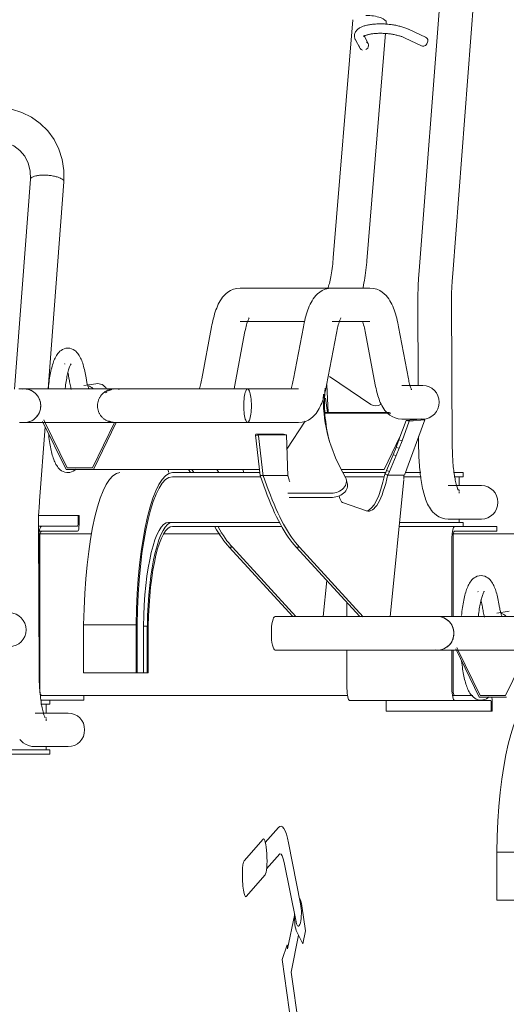
# Model space of a CAD drawing. Units: millimetres. Extents: x 16947 to 82549, y 17264 to 67347.
# Drawn here: x 57582 to 58041, y 25803 to 26733 of the extents above; entities that cross this region are included whole.
import ezdxf

# ---------------------------------------------------------------- set-up
doc = ezdxf.new("R2010")
doc.units = ezdxf.units.MM
doc.header["$LTSCALE"] = 100
doc.layers.add('A-3-----E-_', color=1, linetype='Continuous', lineweight=18)

# ---------------------------------------------------------------- blocks, each defined once
blk = doc.blocks.new('Bike_Rack-Bike-Fixation-Stack_Rack - cykelställ 20-7797498-SEKTION C')
at = {"layer": 'A-3-----E-_'}
for p, q in [((57981.93, 26796.99), (57958.92, 26495.71)), ((57990.58, 26493.29), (58013.59, 26794.66)), ((57896.25, 26732.79), (57877.84, 26507.92)), ((57927.74, 26728.32), (57927.89, 26730.2)), ((57910.69, 26710.28), (57906.6, 26718.1)), ((57909.48, 26505.33), (57927.07, 26720.14)), ((57945, 26715.82), (57961.78, 26707.97)), ((57965.54, 26716.02), (57948.76, 26723.87)), ((57898.72, 26713.98), (57902.82, 26706.16)), ((57592.18, 26582.17), (57577.04, 26383.94)), ((57608.9, 26384.2), (57623.84, 26579.84)), ((57958.92, 26495.71), (57958.37, 26488.46)), ((57990.02, 26486.04), (57990.58, 26493.29)), ((57879.85, 26479.52), (57790.11, 26479.52)), ((57912.4, 26479.52), (57876.71, 26479.52)), ((57957.69, 26468.88), (57958.09, 26387.56)), ((57990.12, 26330.11), (57989.44, 26469.04)), ((57790.11, 26447.77), (57851.02, 26447.77)), ((57876.71, 26447.77), (57912.4, 26447.77)), ((57763.02, 26442.77), (57753.75, 26393.69)), ((57784.95, 26387.8), (57794.22, 26436.89)), ((57849.62, 26442.77), (57840.35, 26393.69)), ((57871.55, 26387.8), (57880.82, 26436.89)), ((57908.28, 26436.89), (57917.51, 26388.02)), ((57948.71, 26393.91), (57939.48, 26442.78)), ((57913.15, 26369.48), (57874.34, 26395.84)), ((57721.5, 26384.27), (57586.4, 26384.27)), ((57653.95, 26389.22), (57642.53, 26387.47)), ((57721.5, 26384.27), (57673, 26384.27)), ((57797.04, 26384.27), (57721.5, 26384.27)), ((57785.01, 26388.1), (57784.34, 26384.27)), ((57845.17, 26384.27), (57797.04, 26384.27)), ((57871.64, 26388.1), (57873.02, 26362.01)), ((57962.31, 26387.56), (57942.41, 26387.56)), ((57872.52, 26362.01), (57870.4, 26375.48)), ((57603.71, 26353.65), (57625.81, 26308.17)), ((57605.67, 26353.01), (57604.71, 26354.99)), ((57626.72, 26309.68), (57605.74, 26352.87)), ((57851.31, 26353.97), (57834.15, 26327.45)), ((57930.85, 26362.01), (57869.94, 26362.01)), ((57875.56, 26362.01), (57869.94, 26362.01)), ((57932.07, 26361.33), (57870.06, 26361.33)), ((57939.85, 26336.12), (57946.59, 26354.59)), ((57942.41, 26355.81), (57962.31, 26355.81)), ((57949.45, 26353.8), (57942.71, 26335.33)), ((57945.03, 26302.92), (57964.08, 26355.14)), ((57946.59, 26354.59), (57960.01, 26355.81)), ((57949.45, 26353.8), (57946.59, 26354.59)), ((57964.08, 26355.14), (57949.45, 26353.8)), ((57961.22, 26355.92), (57964.08, 26355.14)), ((57586.4, 26352.52), (57671.49, 26352.52)), ((57600.83, 26278.47), (57606.18, 26348.56)), ((57671.59, 26352.71), (57650.68, 26309.68)), ((57651.6, 26308.17), (57673.19, 26352.6)), ((57673, 26352.52), (57721.5, 26352.52)), ((57721.5, 26352.52), (57797.04, 26352.52)), ((57797.04, 26352.52), (57845.17, 26352.52)), ((57804.7, 26341.59), (57804.48, 26340.72)), ((57807.35, 26339.99), (57804.48, 26340.72)), ((57804.48, 26340.72), (57808.95, 26302.55)), ((57807.56, 26340.8), (57804.7, 26341.59)), ((57830.89, 26341.59), (57804.7, 26341.59)), ((57807.35, 26339.99), (57807.56, 26340.8)), ((57811.83, 26301.76), (57807.35, 26339.99)), ((57833.77, 26340.8), (57807.56, 26340.8)), ((57833.77, 26340.8), (57830.89, 26341.59)), ((57834.9, 26301.76), (57833.77, 26340.8)), ((57941.1, 26339.53), (57925.86, 26308.17)), ((57937.18, 26329.01), (57939.85, 26336.12)), ((57939.85, 26336.12), (57942.71, 26335.33)), ((57942.71, 26335.33), (57940.04, 26328.23)), ((57958.32, 26339.35), (57958.37, 26329.95)), ((57934.47, 26322.18), (57937.18, 26329.01)), ((57937.18, 26329.01), (57940.04, 26328.23)), ((57940.04, 26328.23), (57937.33, 26321.39)), ((57928.15, 26307.18), (57934.47, 26322.18)), ((57937.33, 26321.39), (57931.01, 26306.39)), ((57934.47, 26322.18), (57937.33, 26321.39)), ((57625.81, 26308.17), (57651.6, 26308.17)), ((57650.68, 26309.68), (57626.72, 26309.68)), ((57650.68, 26309.68), (57626.72, 26309.68)), ((57808.29, 26308.17), (57651.6, 26308.17)), ((57721.87, 26308.17), (57722.72, 26305.21)), ((57741.14, 26308.17), (57743.03, 26305.21)), ((57746.37, 26305.21), (57744.48, 26308.17)), ((57769.78, 26305.21), (57768.16, 26308.17)), ((57792.47, 26308.17), (57793.34, 26305.21)), ((57793.37, 26305.21), (57792.5, 26308.17)), ((57889.38, 26300.66), (57884.74, 26309.44)), ((57925.86, 26308.17), (57885.41, 26308.17)), ((57928.15, 26307.16), (57931.01, 26306.37)), ((57808.64, 26305.21), (57726.1, 26305.21)), ((57726.1, 26301.4), (57809.19, 26301.4)), ((57726.1, 26301.4), (57809.19, 26301.4)), ((57813.9, 26288.52), (57808.78, 26302.53)), ((57811.74, 26302.53), (57808.78, 26302.53)), ((57835.03, 26302.53), (57811.74, 26302.53)), ((57811.74, 26302.53), (57816.86, 26288.52)), ((57835.91, 26299.34), (57835.03, 26302.53)), ((57927.2, 26305.21), (57886.97, 26305.21)), ((57888.99, 26301.4), (57925.8, 26301.4)), ((57888.99, 26301.4), (57925.8, 26301.4)), ((57891.07, 26295.4), (57889.97, 26299.21)), ((57929.18, 26302.95), (57926.46, 26303.7)), ((57929.32, 26302.92), (57945.03, 26302.92)), ((57931.49, 26169.11), (57944.47, 26298.75)), ((57944.17, 26301.4), (57960.88, 26301.4)), ((57944.17, 26301.4), (57960.88, 26301.4)), ((57960.34, 26305.21), (57945.87, 26305.21)), ((58000.37, 26305.21), (57991.52, 26305.21)), ((57991.89, 26301.4), (58000.37, 26301.4)), ((57991.89, 26301.4), (57996.65, 26301.4)), ((57996.65, 26301.4), (57996.65, 26292.95)), ((58000.37, 26305.21), (58000.37, 26301.4)), ((58017.59, 26293.11), (57986.38, 26293.11)), ((57996.65, 26288.98), (57996.65, 26287.78)), ((57600.28, 26271.22), (57600.83, 26278.47)), ((57835, 26285.69), (57837.26, 26285.69)), ((57838.36, 26281.88), (57836.1, 26281.88)), ((57837.26, 26285.69), (57876.01, 26285.69)), ((57877.1, 26281.88), (57838.36, 26281.88)), ((57996.65, 26287.16), (57996.65, 26285.75)), ((57909.12, 26269.25), (57886.53, 26277.15)), ((57637.08, 26264.66), (57599.65, 26264.66)), ((57637.08, 26264.66), (57637.08, 26258.31)), ((57638.1, 26264.66), (57637.08, 26264.66)), ((57638.1, 26258.31), (57638.1, 26264.66)), ((57986.38, 26261.36), (58017.59, 26261.36)), ((57996.65, 26261.36), (57996.65, 26258.22)), ((57602.51, 26254.62), (57599.68, 26254.62)), ((57600.37, 26115.29), (57599.69, 26254.21)), ((57633.65, 26254.62), (57602.51, 26254.62)), ((57635.08, 26254.62), (57633.65, 26254.62)), ((57636.72, 26254.62), (57635.08, 26254.62)), ((57637.08, 26258.31), (57637.08, 26256.21)), ((57638.1, 26256.21), (57638.1, 26258.31)), ((57722.39, 26258.22), (57827.38, 26258.22)), ((57726.1, 26258.22), (57827.38, 26258.22)), ((57726.1, 26254.41), (57829.44, 26254.41)), ((57992.26, 26254.41), (57940.03, 26254.41)), ((57940.03, 26254.41), (58000.37, 26254.41)), ((57940.41, 26258.22), (57996.65, 26258.22)), ((57940.41, 26258.22), (58000.37, 26258.22)), ((58030.83, 26254.41), (57992.26, 26254.41)), ((58000.37, 26258.22), (58000.37, 26254.41)), ((58032.26, 26254.41), (58030.83, 26254.41)), ((58032.26, 26249.86), (58032.26, 26254.41)), ((57600.01, 26243.51), (57600.01, 26186.04)), ((57650.06, 26247.35), (57600.19, 26247.35)), ((57600.49, 26249.86), (57636.67, 26249.86)), ((57601.09, 26101.3), (57601.09, 26243.51)), ((57602.51, 26249.86), (57633.65, 26249.86)), ((57633.65, 26249.86), (57635.08, 26249.86)), ((57635.08, 26249.86), (57636.67, 26249.86)), ((57771.11, 26247.35), (57718.17, 26247.35)), ((57989.76, 26243.3), (57989.76, 26169.41)), ((58158.77, 26247.35), (57989.96, 26247.35)), ((57990.83, 26169.4), (57990.83, 26243.51)), ((57992.26, 26249.86), (58030.83, 26249.86)), ((58030.83, 26249.86), (58032.26, 26249.86)), ((57839.58, 26169.33), (57779.75, 26234.83)), ((57779.75, 26234.83), (57782.71, 26234.83)), ((57782.71, 26234.83), (57842.56, 26169.31)), ((57842.97, 26234.84), (57845.93, 26234.84)), ((57902.76, 26169.39), (57842.97, 26234.83)), ((57845.93, 26234.83), (57905.97, 26169.12)), ((57868.31, 26169.45), (57871.7, 26203.38)), ((57890.77, 26169.45), (57890.77, 26182.51)), ((57898.53, 26169.45), (57823, 26169.45)), ((58111.25, 26169.45), (57976.15, 26169.45)), ((58043.7, 26174.4), (58032.28, 26172.64)), ((57642.38, 26161.7), (57691.88, 26161.7)), ((57642.38, 26116.34), (57642.38, 26161.7)), ((57691.88, 26161.7), (57691.88, 26116.34)), ((57692.74, 26116.34), (57692.74, 26161.59)), ((57698.74, 26160.21), (57702.45, 26160.21)), ((57698.74, 26116.34), (57698.74, 26160.21)), ((57702.45, 26160.21), (57702.45, 26116.34)), ((57703.31, 26116.34), (57703.31, 26160.07)), ((57995.42, 26138.19), (57994.46, 26140.17)), ((57823, 26137.7), (57898.53, 26137.7)), ((57890.77, 26101.3), (57890.77, 26137.75)), ((57976.15, 26137.7), (58061.24, 26137.7)), ((57989.76, 26137.7), (57989.76, 26101.3)), ((57990.83, 26101.3), (57990.83, 26137.7)), ((57993.45, 26138.83), (58015.55, 26093.34)), ((58016.47, 26094.86), (57995.49, 26138.05)), ((58061.33, 26137.89), (58040.43, 26094.86)), ((57691.88, 26116.34), (57642.38, 26116.34)), ((57656.67, 26116.34), (57652.95, 26116.34)), ((57689.03, 26116.34), (57698.74, 26116.34)), ((57691.88, 26116.34), (57692.74, 26116.34)), ((57702.45, 26116.34), (57698.74, 26116.34)), ((57702.45, 26116.34), (57703.31, 26116.34)), ((57601.36, 26094.95), (57891.24, 26094.95)), ((57641.08, 26094.95), (57602.51, 26094.95)), ((57642.51, 26094.95), (57641.08, 26094.95)), ((57642.51, 26090.39), (57642.51, 26094.95)), ((58009.59, 26094.95), (57990.23, 26094.95)), ((57990.23, 26094.95), (58009.59, 26094.95)), ((58009.59, 26094.95), (57992.26, 26094.95)), ((58015.55, 26093.34), (58041.34, 26093.34)), ((58040.43, 26094.86), (58016.47, 26094.86)), ((58040.43, 26094.86), (58016.47, 26094.86)), ((57610.62, 26090.39), (57601.77, 26090.39)), ((57602.14, 26086.58), (57610.62, 26086.58)), ((57602.14, 26086.58), (57606.91, 26086.58)), ((57602.51, 26090.39), (57641.08, 26090.39)), ((57606.91, 26086.58), (57606.91, 26078.13)), ((57610.62, 26090.39), (57610.62, 26086.58)), ((57641.08, 26090.39), (57642.51, 26090.39)), ((57893.27, 26090.18), (57992.26, 26090.18)), ((57927.83, 26086.5), (57927.83, 26088.6)), ((57927.83, 26080.15), (57927.83, 26086.5)), ((57992.26, 26090.18), (58023.4, 26090.18)), ((58023.4, 26090.18), (58024.83, 26090.18)), ((58024.83, 26090.18), (58026.47, 26090.18)), ((58026.82, 26088.6), (58026.82, 26086.5)), ((58026.82, 26086.5), (58026.82, 26080.15)), ((58027.85, 26086.5), (58027.85, 26088.6)), ((58027.85, 26080.15), (58027.85, 26086.5)), ((57627.84, 26078.29), (57596.63, 26078.29)), ((57606.91, 26074.16), (57606.91, 26072.96)), ((57927.83, 26080.15), (58026.82, 26080.15)), ((58026.82, 26080.15), (58027.85, 26080.15)), ((57606.91, 26072.34), (57606.91, 26070.93)), ((57596.63, 26046.54), (57627.84, 26046.54)), ((57606.91, 26046.54), (57606.91, 26043.4)), ((57550.28, 26039.59), (57610.62, 26039.59)), ((57550.66, 26043.4), (57606.91, 26043.4)), ((57550.66, 26043.4), (57610.62, 26043.4)), ((57610.62, 26043.4), (57610.62, 26039.59)), ((57826.17, 25970.26), (57813.65, 25956.03)), ((57811.6, 25959.21), (57793.75, 25938.73)), ((57847.05, 25898.02), (57835.49, 25955.63)), ((57814.87, 25931.2), (57827.4, 25945.44)), ((58032.13, 25946.88), (58081.63, 25946.88)), ((58032.13, 25901.52), (58032.13, 25946.88)), ((57831.56, 25937.2), (57842.77, 25881.06)), ((57795.71, 25905), (57813.56, 25925.48)), ((58081.63, 25901.52), (58032.13, 25901.52)), ((57851.58, 25872.51), (57848.17, 25896.14)), ((57841.2, 25887.03), (57834.83, 25855.73)), ((57843.47, 25871.63), (57849.26, 25860.42)), ((57849.26, 25860.42), (57851.58, 25872.51)), ((57838.01, 25833.54), (57845.12, 25868.44)), ((57834.31, 25859.33), (57829.49, 25845.66)), ((57834.83, 25855.73), (57834.31, 25859.33)), ((57829.49, 25845.66), (57850.35, 25700.51)), ((57855.15, 25714.25), (57838.01, 25833.54))]:
    blk.add_line(p, q, dxfattribs=at)
at = {"layer": 'A-3-----E-_', "flags": 128}
for points in [[(57897.83, 26718.19), (57897.95, 26719.05), (57898.17, 26719.88), (57898.48, 26720.67), (57898.87, 26721.4), (57899.31, 26722.07), (57899.79, 26722.68), (57900.32, 26723.24), (57900.88, 26723.75), (57901.46, 26724.22), (57902.07, 26724.65), (57902.7, 26725.05), (57903.36, 26725.41), (57904.04, 26725.75), (57904.74, 26726.07), (57905.46, 26726.37), (57906.2, 26726.64), (57906.97, 26726.9), (57907.76, 26727.14), (57908.58, 26727.37), (57909.42, 26727.57), (57910.27, 26727.77), (57911.15, 26727.94), (57912.05, 26728.1), (57912.97, 26728.25), (57913.91, 26728.38), (57914.86, 26728.49), (57915.83, 26728.59), (57916.82, 26728.68), (57917.82, 26728.75), (57918.84, 26728.81), (57919.86, 26728.85), (57920.9, 26728.87), (57921.95, 26728.88), (57923, 26728.88), (57924.06, 26728.86), (57925.13, 26728.83), (57926.2, 26728.78), (57927.27, 26728.72), (57928.34, 26728.64), (57929.41, 26728.55), (57930.48, 26728.44), (57931.55, 26728.33), (57932.61, 26728.19), (57933.66, 26728.05), (57934.71, 26727.88), (57935.74, 26727.71), (57936.77, 26727.52), (57937.78, 26727.32), (57938.78, 26727.11), (57939.77, 26726.88), (57940.73, 26726.65), (57941.69, 26726.4), (57942.62, 26726.13), (57943.54, 26725.86), (57944.43, 26725.57), (57945.3, 26725.27), (57946.15, 26724.96), (57946.98, 26724.64), (57947.79, 26724.31), (57948.57, 26723.96), (57948.76, 26723.87)], [(57897.83, 26718.19), (57897.81, 26717.32), (57897.89, 26716.46), (57898.07, 26715.63), (57898.33, 26714.85), (57898.65, 26714.11), (57898.72, 26713.98)], [(57906.5, 26716.84), (57906.52, 26716.87), (57906.58, 26716.93), (57906.69, 26717.02), (57906.84, 26717.14), (57907.05, 26717.29), (57907.31, 26717.44), (57907.62, 26717.61), (57907.98, 26717.78), (57908.38, 26717.96), (57908.82, 26718.14), (57909.31, 26718.31), (57909.84, 26718.48), (57910.41, 26718.65), (57911.01, 26718.81), (57911.65, 26718.97), (57912.32, 26719.11), (57913.02, 26719.25), (57913.75, 26719.37), (57914.5, 26719.49), (57915.29, 26719.59), (57916.09, 26719.68), (57916.92, 26719.77), (57917.77, 26719.84), (57918.64, 26719.89), (57919.52, 26719.94), (57920.42, 26719.97), (57921.33, 26719.99), (57922.25, 26719.99), (57923.19, 26719.99), (57924.13, 26719.97), (57925.07, 26719.93), (57926.02, 26719.89), (57926.98, 26719.83), (57927.93, 26719.76), (57928.88, 26719.67), (57929.83, 26719.57), (57930.78, 26719.46), (57931.72, 26719.34), (57932.65, 26719.21), (57933.57, 26719.06), (57934.48, 26718.91), (57935.37, 26718.74), (57936.25, 26718.56), (57937.12, 26718.37), (57937.96, 26718.17), (57938.79, 26717.97), (57939.59, 26717.75), (57940.37, 26717.53), (57941.12, 26717.3), (57941.85, 26717.06), (57942.55, 26716.82), (57943.22, 26716.57), (57943.85, 26716.32), (57944.45, 26716.06), (57945, 26715.82)], [(57623.84, 26579.84), (57623.82, 26590.43), (57622.19, 26600.81), (57619.03, 26610.57), (57614.42, 26619.64), (57608.45, 26627.83), (57601.29, 26634.92), (57593.11, 26640.76), (57584.07, 26645.24), (57574.29, 26648.31), (57564.14, 26649.81), (57553.75, 26649.73), (57543.27, 26648.04), (57526.07, 26641.48)], [(57592.18, 26582.17), (57591.93, 26590.15), (57590.11, 26597.36), (57586.82, 26603.88), (57582.24, 26609.38), (57576.52, 26613.69), (57569.91, 26616.63), (57562.59, 26618.08), (57554.94, 26617.93), (57547.59, 26616.29), (57541, 26613.46)], [(57873.01, 26479.86), (57873.06, 26479.99), (57873.42, 26481.14), (57873.79, 26482.4), (57874.15, 26483.77), (57874.52, 26485.24), (57874.87, 26486.81), (57875.22, 26488.47), (57875.56, 26490.21), (57875.89, 26492.03), (57876.2, 26493.93), (57876.5, 26495.9), (57876.78, 26497.93), (57877.04, 26500.03), (57877.29, 26502.18), (57877.52, 26504.38), (57877.73, 26506.63), (57877.84, 26507.92)], [(57905.85, 26479.86), (57905.9, 26480.07), (57906.35, 26482.23), (57906.78, 26484.45), (57907.19, 26486.72), (57907.57, 26489.04), (57907.93, 26491.41), (57908.26, 26493.82), (57908.57, 26496.29), (57908.86, 26498.79), (57909.12, 26501.34), (57909.36, 26503.92), (57909.48, 26505.33)], [(57958.37, 26488.46), (57958.21, 26486.27), (57958.07, 26484.06), (57957.96, 26481.83), (57957.86, 26479.59), (57957.79, 26477.34), (57957.73, 26475.08), (57957.7, 26472.81), (57957.68, 26470.53), (57957.69, 26468.88)], [(57990.02, 26486.04), (57989.89, 26484.16), (57989.77, 26482.26), (57989.67, 26480.33), (57989.59, 26478.39), (57989.52, 26476.43), (57989.48, 26474.45), (57989.45, 26472.47), (57989.43, 26470.48), (57989.44, 26469.04)], [(57790.11, 26479.52), (57786.73, 26479.22), (57783.58, 26478.39), (57780.81, 26477.16), (57778.47, 26475.69), (57776.5, 26474.11), (57774.86, 26472.48), (57773.46, 26470.83), (57772.26, 26469.18), (57771.2, 26467.52), (57770.25, 26465.84), (57769.4, 26464.14), (57768.61, 26462.41), (57767.88, 26460.64), (57767.2, 26458.82), (57766.56, 26456.96), (57765.96, 26455.04), (57765.38, 26453.07), (57764.84, 26451.04), (57764.33, 26448.96), (57763.84, 26446.81), (57763.38, 26444.61), (57763.02, 26442.77)], [(57876.71, 26479.52), (57873.33, 26479.22), (57870.18, 26478.39), (57867.41, 26477.16), (57865.06, 26475.69), (57863.1, 26474.11), (57861.45, 26472.48), (57860.06, 26470.83), (57858.85, 26469.18), (57857.8, 26467.52), (57856.85, 26465.84), (57855.99, 26464.14), (57855.21, 26462.41), (57854.48, 26460.64), (57853.8, 26458.82), (57853.16, 26456.96), (57852.55, 26455.04), (57851.98, 26453.07), (57851.44, 26451.04), (57850.92, 26448.96), (57850.44, 26446.81), (57849.98, 26444.61), (57849.62, 26442.77)], [(57912.4, 26479.52), (57915.78, 26479.22), (57918.92, 26478.39), (57921.69, 26477.16), (57924.04, 26475.69), (57926, 26474.11), (57927.65, 26472.48), (57929.04, 26470.83), (57930.25, 26469.18), (57931.31, 26467.52), (57932.25, 26465.84), (57933.11, 26464.14), (57933.89, 26462.41), (57934.62, 26460.64), (57935.3, 26458.82), (57935.94, 26456.96), (57936.55, 26455.04), (57937.12, 26453.07), (57937.66, 26451.04), (57938.18, 26448.96), (57938.66, 26446.81), (57939.13, 26444.61), (57939.48, 26442.78)], [(57798.53, 26451.35), (57798.47, 26451.25), (57798.31, 26450.97), (57798.07, 26450.51), (57797.79, 26449.89), (57797.47, 26449.12), (57797.12, 26448.21), (57796.76, 26447.16), (57796.39, 26445.99), (57796.01, 26444.71), (57795.64, 26443.31), (57795.27, 26441.81), (57794.9, 26440.22), (57794.54, 26438.53), (57794.22, 26436.89)], [(57885.12, 26451.35), (57885.06, 26451.25), (57884.9, 26450.97), (57884.67, 26450.51), (57884.39, 26449.89), (57884.07, 26449.12), (57883.72, 26448.21), (57883.36, 26447.16), (57882.99, 26445.99), (57882.61, 26444.71), (57882.23, 26443.31), (57881.86, 26441.81), (57881.49, 26440.22), (57881.14, 26438.53), (57880.82, 26436.89)], [(57905.38, 26448.21), (57905.74, 26447.16), (57906.11, 26445.99), (57906.49, 26444.71), (57906.87, 26443.31), (57907.24, 26441.81), (57907.61, 26440.22), (57907.96, 26438.53), (57908.28, 26436.89)], [(57627.46, 26422.81), (57625.62, 26422.64), (57623.89, 26422.18), (57622.35, 26421.5), (57621.02, 26420.67), (57619.88, 26419.75), (57618.9, 26418.78), (57618.06, 26417.78), (57617.3, 26416.75), (57616.63, 26415.68), (57616.01, 26414.59), (57615.44, 26413.45), (57614.9, 26412.28), (57614.4, 26411.06), (57613.92, 26409.79), (57613.47, 26408.48), (57613.04, 26407.11), (57612.63, 26405.7), (57612.24, 26404.23), (57611.87, 26402.72), (57611.51, 26401.16), (57611.17, 26399.54), (57610.85, 26397.89), (57610.55, 26396.18), (57610.26, 26394.44), (57609.99, 26392.65), (57609.74, 26390.82), (57609.51, 26388.96), (57609.29, 26387.06), (57609.09, 26385.13)], [(57627.46, 26422.81), (57629.31, 26422.64), (57631.04, 26422.18), (57632.58, 26421.5), (57633.91, 26420.67), (57635.05, 26419.75), (57636.02, 26418.78), (57636.87, 26417.78), (57637.63, 26416.75), (57638.3, 26415.68), (57638.92, 26414.59), (57639.49, 26413.45), (57640.03, 26412.28), (57640.53, 26411.06), (57641.01, 26409.79), (57641.46, 26408.48), (57641.89, 26407.11), (57642.3, 26405.7), (57642.69, 26404.23), (57643.06, 26402.72), (57643.42, 26401.16), (57643.76, 26399.54), (57644.08, 26397.89), (57644.38, 26396.18), (57644.63, 26394.7)], [(57624.39, 26407.98), (57624.52, 26407.79), (57624.71, 26407.48)], [(57625, 26384.7), (57625.19, 26386.44), (57625.4, 26388.13), (57625.62, 26389.79), (57625.85, 26391.39), (57626.1, 26392.95), (57626.36, 26394.45), (57626.63, 26395.89), (57626.92, 26397.27), (57627.21, 26398.59), (57627.51, 26399.85), (57627.81, 26401.03), (57628.12, 26402.13), (57628.44, 26403.16), (57628.75, 26404.1), (57629.06, 26404.96), (57629.37, 26405.72), (57629.66, 26406.39), (57629.93, 26406.95), (57630.17, 26407.4), (57630.38, 26407.74), (57630.52, 26407.95), (57630.59, 26408.04), (57630.59, 26408.04)], [(57627.36, 26400.08), (57627.66, 26398.84), (57627.96, 26397.54), (57628.24, 26396.17), (57628.52, 26394.73), (57628.78, 26393.24), (57628.95, 26392.2)], [(57630.74, 26383.73), (57630.44, 26384.87), (57630.15, 26386.04), (57629.88, 26387.24), (57629.62, 26388.48), (57629.37, 26389.76), (57629.14, 26391.06), (57628.95, 26392.2)], [(57647.4, 26384.21), (57647.23, 26384.56), (57647.04, 26384.99), (57646.84, 26385.5), (57646.63, 26386.09), (57646.41, 26386.74), (57646.19, 26387.47), (57645.96, 26388.25), (57645.74, 26389.1), (57645.53, 26390), (57645.32, 26390.96), (57645.11, 26391.96), (57644.91, 26393.01), (57644.72, 26394.11), (57644.63, 26394.7)], [(57751.49, 26384.45), (57751.84, 26385.55), (57752.19, 26386.77), (57752.53, 26388.09), (57752.88, 26389.5), (57753.21, 26391.01), (57753.54, 26392.6), (57753.75, 26393.69)], [(57838.09, 26384.45), (57838.43, 26385.55), (57838.78, 26386.77), (57839.13, 26388.09), (57839.47, 26389.5), (57839.81, 26391.01), (57840.14, 26392.6), (57840.35, 26393.69)], [(57951.76, 26383.29), (57951.72, 26383.37), (57951.59, 26383.61), (57951.42, 26383.99), (57951.2, 26384.51), (57950.95, 26385.15), (57950.69, 26385.91), (57950.41, 26386.78), (57950.13, 26387.75), (57949.84, 26388.81), (57949.55, 26389.96), (57949.26, 26391.2), (57948.98, 26392.51), (57948.71, 26393.9), (57948.71, 26393.91)], [(57586.4, 26384.27), (57585.77, 26384.27), (57585.04, 26384.27), (57584.21, 26384.27), (57583.28, 26384.27), (57582.25, 26384.27), (57581.14, 26384.27)], [(57655.47, 26368.4), (57655.48, 26369.03), (57655.52, 26369.67), (57655.58, 26370.3), (57655.67, 26370.93), (57655.78, 26371.55), (57655.92, 26372.17), (57656.08, 26372.78), (57656.27, 26373.39), (57656.48, 26373.99), (57656.72, 26374.58), (57656.98, 26375.16), (57657.26, 26375.73), (57657.56, 26376.28), (57657.89, 26376.83), (57658.24, 26377.36), (57658.61, 26377.88), (57659, 26378.38), (57659.41, 26378.86), (57659.83, 26379.33), (57660.28, 26379.78), (57660.74, 26380.22), (57661.23, 26380.63), (57661.72, 26381.03), (57662.24, 26381.4), (57662.76, 26381.76), (57663.3, 26382.09), (57663.86, 26382.4), (57664.42, 26382.69), (57665, 26382.95), (57665.59, 26383.19), (57666.18, 26383.41), (57666.79, 26383.61), (57667.4, 26383.78), (57668.02, 26383.92), (57668.64, 26384.04), (57669.27, 26384.14), (57669.9, 26384.21), (57670.53, 26384.25), (57671.17, 26384.27), (57671.34, 26384.27)], [(57721.5, 26384.27), (57718.99, 26384.27), (57716.51, 26384.27), (57714.06, 26384.27), (57711.64, 26384.27), (57709.26, 26384.27), (57706.93, 26384.27), (57704.64, 26384.27), (57702.4, 26384.27), (57700.22, 26384.27), (57698.09, 26384.27), (57696.03, 26384.27), (57694.03, 26384.27), (57692.09, 26384.27), (57690.23, 26384.27), (57688.44, 26384.27), (57686.72, 26384.27), (57685.09, 26384.27), (57683.53, 26384.27), (57682.06, 26384.27), (57680.68, 26384.27), (57679.38, 26384.27), (57678.18, 26384.27), (57677.07, 26384.27), (57676.05, 26384.27), (57675.13, 26384.27), (57674.31, 26384.27), (57673.58, 26384.27), (57672.96, 26384.27), (57672.43, 26384.27), (57672.01, 26384.27), (57671.69, 26384.27), (57671.47, 26384.27), (57671.36, 26384.27), (57671.34, 26384.27)], [(57671.34, 26384.27), (57671.39, 26384.27), (57671.55, 26384.27), (57671.81, 26384.27), (57672.17, 26384.27), (57672.63, 26384.27), (57673, 26384.27)], [(57784.24, 26384.27), (57784.61, 26386.06), (57784.95, 26387.8)], [(57845.17, 26352.52), (57848.51, 26352.82), (57851.63, 26353.64), (57854.36, 26354.85), (57856.67, 26356.3), (57858.59, 26357.85), (57860.2, 26359.45), (57861.56, 26361.05), (57862.73, 26362.66), (57863.75, 26364.26), (57864.67, 26365.88), (57865.49, 26367.51), (57866.24, 26369.17), (57866.94, 26370.86), (57867.59, 26372.59), (57868.2, 26374.36), (57868.77, 26376.18), (57869.31, 26378.06), (57869.83, 26379.98), (57870.31, 26381.95), (57870.77, 26383.98), (57871.21, 26386.06), (57871.55, 26387.8)], [(57942.41, 26355.81), (57939.14, 26356.1), (57936.11, 26356.91), (57933.46, 26358.08), (57931.22, 26359.48), (57929.37, 26360.97), (57927.84, 26362.49), (57926.55, 26364.01), (57925.46, 26365.51), (57924.51, 26367), (57923.67, 26368.49), (57922.91, 26369.98), (57922.23, 26371.49), (57921.6, 26373.02), (57921.02, 26374.57), (57920.47, 26376.16), (57919.96, 26377.78), (57919.48, 26379.44), (57919.03, 26381.14), (57918.6, 26382.88), (57918.19, 26384.67), (57917.81, 26386.5), (57917.51, 26388.02)], [(57671.34, 26352.52), (57670.71, 26352.53), (57670.07, 26352.57), (57669.44, 26352.64), (57668.81, 26352.72), (57668.19, 26352.84), (57667.57, 26352.98), (57666.95, 26353.14), (57666.35, 26353.33), (57665.75, 26353.54), (57665.16, 26353.77), (57664.58, 26354.03), (57664.01, 26354.32), (57663.45, 26354.62), (57662.91, 26354.95), (57662.38, 26355.29), (57661.86, 26355.66), (57661.36, 26356.05), (57660.87, 26356.46), (57660.4, 26356.89), (57659.95, 26357.34), (57659.52, 26357.8), (57659.1, 26358.28), (57658.71, 26358.78), (57658.34, 26359.29), (57657.98, 26359.82), (57657.65, 26360.36), (57657.34, 26360.91), (57657.05, 26361.48), (57656.79, 26362.06), (57656.54, 26362.64), (57656.33, 26363.24), (57656.13, 26363.85), (57655.96, 26364.46), (57655.82, 26365.08), (57655.7, 26365.7), (57655.6, 26366.33), (57655.53, 26366.96), (57655.49, 26367.59), (57655.47, 26368.23), (57655.47, 26368.4)], [(57581.96, 26352.52), (57583.01, 26352.52), (57583.97, 26352.52), (57584.82, 26352.52), (57585.58, 26352.52), (57586.24, 26352.52), (57586.4, 26352.52)], [(57673, 26352.52), (57672.47, 26352.52), (57672.04, 26352.52), (57671.71, 26352.52), (57671.49, 26352.52), (57671.36, 26352.52), (57671.34, 26352.52)], [(57671.34, 26352.52), (57671.39, 26352.52), (57671.55, 26352.52), (57671.81, 26352.52), (57672.17, 26352.52), (57672.63, 26352.52), (57673.2, 26352.52), (57673.86, 26352.52), (57674.63, 26352.52), (57675.49, 26352.52), (57676.45, 26352.52), (57677.5, 26352.52), (57678.65, 26352.52), (57679.89, 26352.52), (57681.23, 26352.52), (57682.64, 26352.52), (57684.15, 26352.52), (57685.74, 26352.52), (57687.4, 26352.52), (57689.15, 26352.52), (57690.97, 26352.52), (57692.86, 26352.52), (57694.82, 26352.52), (57696.85, 26352.52), (57698.94, 26352.52), (57701.09, 26352.52), (57703.3, 26352.52), (57705.56, 26352.52), (57707.86, 26352.52), (57710.21, 26352.52), (57712.61, 26352.52), (57715.04, 26352.52), (57717.5, 26352.52), (57720, 26352.52), (57721.5, 26352.52)], [(57609.18, 26342.12), (57609.39, 26340.2), (57609.61, 26338.32), (57609.85, 26336.47), (57610.11, 26334.66), (57610.39, 26332.89), (57610.69, 26331.16), (57611, 26329.48), (57611.33, 26327.85), (57611.67, 26326.26), (57612.04, 26324.72), (57612.42, 26323.23), (57612.82, 26321.78), (57613.24, 26320.39), (57613.68, 26319.05), (57614.14, 26317.76), (57614.63, 26316.51), (57615.14, 26315.31), (57615.69, 26314.16), (57616.29, 26313.04), (57616.93, 26311.96), (57617.64, 26310.91), (57618.43, 26309.89), (57619.34, 26308.9), (57620.38, 26307.96), (57621.6, 26307.07), (57623.03, 26306.3), (57624.66, 26305.71), (57626.46, 26305.38), (57627.46, 26305.33)], [(57986.38, 26261.36), (57983.12, 26261.65), (57980.08, 26262.45), (57977.43, 26263.63), (57975.19, 26265.02), (57973.34, 26266.52), (57971.81, 26268.04), (57970.52, 26269.55), (57969.43, 26271.06), (57968.48, 26272.55), (57967.64, 26274.04), (57966.89, 26275.53), (57966.2, 26277.04), (57965.57, 26278.56), (57964.99, 26280.12), (57964.45, 26281.7), (57963.94, 26283.32), (57963.45, 26284.98), (57963, 26286.69), (57962.57, 26288.43), (57962.16, 26290.22), (57961.78, 26292.04), (57961.42, 26293.92), (57961.08, 26295.83), (57960.75, 26297.78), (57960.45, 26299.78), (57960.17, 26301.81), (57959.91, 26303.87), (57959.67, 26305.97), (57959.45, 26308.11), (57959.25, 26310.27), (57959.07, 26312.46), (57958.91, 26314.67), (57958.77, 26316.9), (57958.65, 26319.15), (57958.55, 26321.42), (57958.48, 26323.7), (57958.42, 26325.99), (57958.38, 26328.29), (57958.37, 26329.95)], [(57995.73, 26288.83), (57995.69, 26288.92), (57995.57, 26289.16), (57995.39, 26289.54), (57995.17, 26290.06), (57994.93, 26290.7), (57994.66, 26291.46), (57994.38, 26292.33), (57994.1, 26293.29), (57993.81, 26294.36), (57993.52, 26295.51), (57993.24, 26296.74), (57992.96, 26298.06), (57992.68, 26299.44), (57992.42, 26300.9), (57992.17, 26302.42), (57991.92, 26304), (57991.69, 26305.64), (57991.48, 26307.33), (57991.27, 26309.07), (57991.09, 26310.85), (57990.91, 26312.67), (57990.76, 26314.53), (57990.62, 26316.43), (57990.49, 26318.35), (57990.39, 26320.3), (57990.3, 26322.26), (57990.22, 26324.25), (57990.17, 26326.25), (57990.14, 26328.26), (57990.12, 26330.11)], [(57627.46, 26305.33), (57629.31, 26305.49), (57631.04, 26305.95), (57632.58, 26306.64), (57633.91, 26307.47), (57635.05, 26308.38)], [(57926.46, 26303.7), (57927.3, 26305.42), (57928.15, 26307.18)], [(57931.01, 26306.39), (57930.16, 26304.64), (57929.32, 26302.92)], [(57600.28, 26271.22), (57600.14, 26269.34), (57600.03, 26267.44), (57599.92, 26265.51), (57599.84, 26263.57), (57599.78, 26261.6), (57599.73, 26259.63), (57599.7, 26257.65), (57599.69, 26255.66), (57599.69, 26254.21)], [(58017.21, 26207.98), (58015.37, 26207.82), (58013.63, 26207.36), (58012.09, 26206.68), (58010.77, 26205.85), (58009.63, 26204.93), (58008.65, 26203.96), (58007.8, 26202.96), (58007.05, 26201.93), (58006.37, 26200.86), (58005.76, 26199.76), (58005.18, 26198.63), (58004.65, 26197.45), (58004.15, 26196.23), (58003.67, 26194.97), (58003.22, 26193.65), (58002.79, 26192.29), (58002.38, 26190.87), (58001.99, 26189.41), (58001.62, 26187.9), (58001.26, 26186.33), (58000.92, 26184.72), (58000.6, 26183.06), (58000.3, 26181.36), (58000.01, 26179.62), (57999.74, 26177.83), (57999.49, 26176), (57999.25, 26174.14), (57999.04, 26172.24), (57998.84, 26170.31)], [(58017.21, 26207.98), (58019.06, 26207.82), (58020.79, 26207.36), (58022.33, 26206.68), (58023.66, 26205.85), (58024.8, 26204.93), (58025.77, 26203.96), (58026.62, 26202.96), (58027.37, 26201.93), (58028.05, 26200.86), (58028.67, 26199.76), (58029.24, 26198.63), (58029.78, 26197.45), (58030.28, 26196.23), (58030.75, 26194.97), (58031.21, 26193.65), (58031.64, 26192.29), (58032.05, 26190.87), (58032.44, 26189.41), (58032.81, 26187.9), (58033.17, 26186.33), (58033.5, 26184.72), (58033.82, 26183.06), (58034.13, 26181.36), (58034.37, 26179.87)], [(58014.13, 26193.16), (58014.27, 26192.97), (58014.46, 26192.66)], [(58014.75, 26169.88), (58014.94, 26171.61), (58015.15, 26173.31), (58015.37, 26174.96), (58015.6, 26176.57), (58015.85, 26178.12), (58016.11, 26179.62), (58016.38, 26181.07), (58016.66, 26182.45), (58016.96, 26183.77), (58017.25, 26185.02), (58017.56, 26186.2), (58017.87, 26187.31), (58018.19, 26188.34), (58018.5, 26189.28), (58018.81, 26190.14), (58019.11, 26190.9), (58019.4, 26191.57), (58019.68, 26192.13), (58019.92, 26192.58), (58020.12, 26192.92), (58020.27, 26193.13), (58020.34, 26193.22), (58020.34, 26193.22)], [(58017.11, 26185.26), (58017.41, 26184.02), (58017.71, 26182.72), (58017.99, 26181.34), (58018.26, 26179.91), (58018.53, 26178.42), (58018.7, 26177.37)], [(58020.49, 26168.91), (58020.19, 26170.04), (58019.9, 26171.21), (58019.62, 26172.42), (58019.36, 26173.66), (58019.12, 26174.93), (58018.89, 26176.24), (58018.7, 26177.37)], [(58037.15, 26169.39), (58036.98, 26169.74), (58036.79, 26170.17), (58036.59, 26170.68), (58036.37, 26171.26), (58036.15, 26171.92), (58035.93, 26172.64), (58035.71, 26173.43), (58035.49, 26174.28), (58035.28, 26175.18), (58035.06, 26176.13), (58034.86, 26177.14), (58034.66, 26178.19), (58034.47, 26179.29), (58034.37, 26179.87)], [(57976.15, 26169.45), (57975.52, 26169.45), (57974.79, 26169.45), (57973.95, 26169.45), (57973.03, 26169.45), (57972, 26169.45), (57970.88, 26169.45), (57969.67, 26169.45), (57968.37, 26169.45), (57966.98, 26169.45), (57965.5, 26169.45), (57963.94, 26169.45), (57962.3, 26169.45), (57960.58, 26169.45), (57958.79, 26169.45), (57956.92, 26169.45), (57954.98, 26169.45), (57952.97, 26169.45), (57950.9, 26169.45), (57948.77, 26169.45), (57946.58, 26169.45), (57944.34, 26169.45), (57942.05, 26169.45), (57939.71, 26169.45), (57937.33, 26169.45), (57934.91, 26169.45), (57932.46, 26169.45), (57929.97, 26169.45), (57927.46, 26169.45), (57924.93, 26169.45), (57922.37, 26169.45), (57919.8, 26169.45), (57917.22, 26169.45), (57914.64, 26169.45), (57912.05, 26169.45), (57909.46, 26169.45), (57906.88, 26169.45), (57904.31, 26169.45), (57901.75, 26169.45), (57899.21, 26169.45), (57898.53, 26169.45)], [(57898.53, 26137.7), (57901.07, 26137.7), (57903.62, 26137.7), (57906.19, 26137.7), (57908.77, 26137.7), (57911.35, 26137.7), (57913.94, 26137.7), (57916.53, 26137.7), (57919.11, 26137.7), (57921.68, 26137.7), (57924.24, 26137.7), (57926.78, 26137.7), (57929.3, 26137.7), (57931.79, 26137.7), (57934.25, 26137.7), (57936.68, 26137.7), (57939.07, 26137.7), (57941.42, 26137.7), (57943.73, 26137.7), (57945.98, 26137.7), (57948.18, 26137.7), (57950.33, 26137.7), (57952.42, 26137.7), (57954.44, 26137.7), (57956.4, 26137.7), (57958.29, 26137.7), (57960.1, 26137.7), (57961.85, 26137.7), (57963.51, 26137.7), (57965.09, 26137.7), (57966.59, 26137.7), (57968, 26137.7), (57969.33, 26137.7), (57970.57, 26137.7), (57971.71, 26137.7), (57972.76, 26137.7), (57973.71, 26137.7), (57974.57, 26137.7), (57975.33, 26137.7), (57975.99, 26137.7), (57976.15, 26137.7)], [(57998.93, 26127.29), (57999.13, 26125.38), (57999.36, 26123.49), (57999.6, 26121.65), (57999.86, 26119.84), (58000.14, 26118.07), (58000.44, 26116.34), (58000.75, 26114.66), (58001.08, 26113.02), (58001.42, 26111.43), (58001.79, 26109.89), (58002.17, 26108.4), (58002.57, 26106.96), (58002.99, 26105.57), (58003.43, 26104.23), (58003.89, 26102.94), (58004.37, 26101.69), (58004.89, 26100.49), (58005.44, 26099.34), (58006.03, 26098.22), (58006.68, 26097.14), (58007.39, 26096.09), (58008.18, 26095.07), (58009.08, 26094.08), (58010.13, 26093.13), (58011.35, 26092.25), (58012.78, 26091.48), (58014.41, 26090.89), (58016.21, 26090.56), (58017.21, 26090.51)], [(57605.99, 26074.01), (57605.94, 26074.09), (57605.82, 26074.33), (57605.64, 26074.72), (57605.42, 26075.23), (57605.18, 26075.88), (57604.91, 26076.64), (57604.64, 26077.5), (57604.35, 26078.47), (57604.06, 26079.53), (57603.77, 26080.68), (57603.49, 26081.92), (57603.21, 26083.23), (57602.94, 26084.62), (57602.67, 26086.08), (57602.42, 26087.6), (57602.18, 26089.18), (57601.95, 26090.82), (57601.73, 26092.51), (57601.53, 26094.24), (57601.34, 26096.03), (57601.16, 26097.85), (57601.01, 26099.71), (57600.87, 26101.6), (57600.74, 26103.53), (57600.64, 26105.47), (57600.55, 26107.44), (57600.48, 26109.43), (57600.42, 26111.43), (57600.39, 26113.43), (57600.37, 26115.29)], [(58017.21, 26090.51), (58019.06, 26090.67), (58020.79, 26091.13), (58022.33, 26091.82), (58023.66, 26092.65), (58024.8, 26093.56)], [(57596.63, 26046.54), (57593.37, 26046.82), (57590.34, 26047.63), (57587.68, 26048.81), (57585.45, 26050.2), (57583.6, 26051.69), (57582.06, 26053.21)]]:
    blk.add_lwpolyline(points, dxfattribs=at)
at = {"layer": 'A-3-----E-_'}
for centre, major_axis, ratio, start_param, end_param in [((57912.07, 26731.49), (-15.82, 1.3), 0.333254, 3.120706, 4.953302), ((57963.66, 26712), (1.88, 4.03), 0.701824, 5.199215, 6.508212), ((57906.75, 26708.22), (3.94, 2.06), 0.922593, 2.613672, 3.922669), ((57906.75, 26708.22), (3.94, 2.06), 0.922593, 4.708067, 5.755265), ((57906.75, 26708.22), (3.94, 2.06), 0.922593, 5.755265, 6.802462), ((57963.66, 26712), (1.88, 4.03), 0.701824, 3.10482, 3.141593), ((57963.66, 26712), (1.88, 4.03), 0.701824, 3.366619, 5.199215), ((57586.4, 26368.4), (0, 15.87), 0.97437, 4.712389, 6.387422), ((57586.4, 26368.4), (0, 15.88), 0.97437, 0, 0.104224), ((57586.4, 26368.4), (0, 15.88), 0.97437, 3.141593, 6.283185), ((57644.08, 26377.41), (-1.55, 10.06), 0.973787, 5.34901, 5.872609), ((57655.5, 26379.16), (-1.55, 10.06), 0.973787, 5.089929, 6.283185), ((57673, 26368.4), (0, 15.88), 0.97437, 0.570382, 0.692214), ((57673, 26368.4), (0, 15.87), 0.97437, 0.570375, 0.69221), ((57673, 26368.4), (0, 15.88), 0.97437, 0.261799, 0.472411), ((57673, 26368.4), (0, 15.87), 0.97437, 0.261799, 0.472408), ((57673, 26368.4), (0, 15.88), 0.97437, 6.076538, 6.436928), ((57673, 26368.4), (0, 15.88), 0.97437, 0, 0.15373), ((57673, 26368.4), (0, 15.88), 0.97437, 6.076538, 6.283185), ((57797.04, 26368.4), (0, 15.88), 0.224951, 4.712389, 7.853982), ((58100.8, 26397.37), (225.78, 65.01), 0.767814, 2.849463, 3.125964), ((57962.31, 26371.69), (0, 15.88), 0.97437, 3.141593, 6.283185), ((58099.7, 26401.18), (225.78, 65.01), 0.767814, 2.900556, 3.301269), ((57586.4, 26368.4), (0, 15.87), 0.97437, 4.18879, 4.450587), ((57586.4, 26368.4), (0, 15.87), 0.97437, 4.45059, 4.712386), ((57797.04, 26368.4), (0, 15.87), 0.224951, 1.570796, 4.712389), ((57918.18, 26376.33), (8.54, 2.24), 0.913812, 3.867464, 4.999403), ((57586.4, 26368.4), (0, 15.88), 0.97437, 3.037356, 4.188787), ((57673, 26368.4), (0, 15.87), 0.97437, 2.669181, 3.271742), ((57673, 26368.4), (0, 15.88), 0.97437, 2.669178, 3.141593), ((57586.4, 26368.4), (0, 15.88), 0.97437, 3.037342, 3.141593), ((57673, 26368.4), (0, 15.88), 0.97437, 3.141593, 3.271752), ((57676.61, 26152.81), (0, 152.4), 0.224951, 0.000225, 1.51243), ((57726.11, 26152.81), (0, 152.4), 0.224951, 0.000225, 1.51243), ((57726.11, 26152.81), (0, 148.59), 0.224951, 0.000225, 1.511686), ((57839.51, 26319.08), (0, 25.4), 0.224951, 2.460914, 2.661627), ((57877.76, 26295.7), (12.2, 3.51), 0.767814, 4.353625, 6.442861), ((57908.14, 26381.13), (0, 112.23), 0.224951, 3.180012, 3.95103), ((57911.1, 26381.13), (0, 112.23), 0.224951, 3.063053, 3.95103), ((57943.82, 26300.05), (0, 3.18), 0.224951, 4.518803, 5.645267), ((57866.31, 26667.06), (0, 444.5), 0.224951, 2.589826, 2.905973), ((57869.27, 26667.06), (0, 444.5), 0.224951, 2.589826, 2.905973), ((57878.86, 26291.89), (12.2, 3.51), 0.767814, 4.353625, 6.442861), ((58017.59, 26277.23), (0, 15.88), 0.97437, 3.141593, 6.283185), ((57886.95, 26300.92), (0, 23.84), 0.224951, 2.414823, 3.063053), ((57602.51, 26243.51), (0, 11.11), 0.224951, 0, 1.570796), ((57636.67, 26256.21), (0, 6.35), 0.224951, 3.141593, 4.712389), ((57636.72, 26256.21), (0, 1.59), 0.224951, 3.364554, 4.712389), ((57722.39, 26152.81), (0, 105.41), 0.224951, 0.000225, 1.500612), ((57726.11, 26152.81), (0, 105.41), 0.224951, 0.000225, 1.500612), ((57726.11, 26152.81), (0, 101.6), 0.224951, 0.000225, 1.499307), ((57803.1, 26667.06), (0, 444.5), 0.224951, 2.763522, 2.905973), ((57806.06, 26667.06), (0, 444.5), 0.224951, 2.763522, 2.905973), ((57992.26, 26243.3), (0, 11.11), 0.224951, 0, 1.570796), ((57602.51, 26243.51), (0, 6.35), 0.224951, 0, 1.570796), ((57992.26, 26243.51), (0, 6.35), 0.224951, 0, 1.570796), ((57572.56, 26156.86), (0, 15.87), 0.97437, 3.141593, 6.283185), ((57823, 26153.57), (0, 15.88), 0.224951, 0, 1.570796), ((57976.15, 26153.57), (0, 15.87), 0.97437, 4.712389, 6.387422), ((57976.15, 26153.57), (0, 15.88), 0.97437, 0, 0.104224), ((57976.15, 26153.57), (0, 15.87), 0.97437, 3.141593, 6.283185), ((58033.82, 26162.58), (-1.55, 10.06), 0.973787, 5.34901, 5.872609), ((57823, 26153.57), (0, 15.88), 0.224951, 1.570796, 3.141593), ((57976.15, 26153.57), (0, 15.87), 0.97437, 4.18879, 4.450587), ((57976.15, 26153.57), (0, 15.88), 0.97437, 4.45059, 4.712386), ((57976.15, 26153.57), (0, 15.88), 0.97437, 3.037356, 4.188787), ((57976.15, 26153.57), (0, 15.87), 0.97437, 3.037342, 3.141593), ((57602.51, 26101.3), (0, 6.35), 0.224951, 1.570796, 3.141593), ((57893.27, 26101.3), (0, 11.11), 0.224951, 1.570796, 3.141593), ((57992.26, 26101.3), (0, 11.11), 0.224951, 1.570796, 3.141593), ((57992.26, 26101.3), (0, 6.35), 0.224951, 1.570796, 3.141593), ((58026.42, 26088.6), (0, 6.35), 0.224951, 4.712389, 5.610405), ((57602.51, 26101.5), (0, 11.11), 0.224951, 2.879793, 3.141593), ((57927.47, 26088.6), (0, 1.59), 0.224951, 4.712389, 6.283185), ((58026.47, 26088.6), (0, 1.59), 0.224951, 4.712389, 6.060224), ((58066.36, 25937.99), (0, 152.4), 0.224951, 0.000225, 1.51243), ((57627.84, 26062.41), (0, 15.88), 0.97437, 3.141593, 6.283185), ((57828.37, 25931.99), (0, 39.5), 0.224951, 5.353986, 6.533452), ((57812.58, 25942.35), (-0.53, 17.13), 0.159049, 3.311466, 6.453058), ((57827.43, 25920.91), (0, 24.53), 0.224951, 5.438385, 6.289083), ((57794.73, 25921.86), (-0.6, 17.08), 0.146479, 0.15534, 3.296933), ((57844.88, 25889.7), (0, 12.74), 0.224951, 2.315794, 5.424043), ((57844.98, 25887.06), (0, 16.83), 0.224951, 5.282346, 6.01271), ((57844.98, 25887.06), (0, 16.83), 0.224951, 1.465358, 2.730888)]:
    blk.add_ellipse(centre, major_axis=major_axis, ratio=ratio, start_param=start_param, end_param=end_param, dxfattribs=at)
for points in [[(57592.19, 26582.28), (57592.26, 26582.71), (57592.75, 26583.55), (57594.53, 26584.62), (57597.22, 26585.45), (57600.66, 26585.98), (57603.28, 26586.1), (57604.63, 26586.11)], [(57604.63, 26586.11), (57605.98, 26586.11), (57608.76, 26586), (57612.87, 26585.49), (57616.66, 26584.68), (57619.85, 26583.62), (57622.24, 26582.38), (57623.66, 26581.05), (57623.89, 26580.15), (57623.83, 26579.72)]]:
    blk.add_open_spline(points, degree=3, dxfattribs=at)

msp = doc.modelspace()

# ---------------------------------------------------------------- block references
at = {"layer": 'A-3-----E-_'}
msp.add_blockref('Bike_Rack-Bike-Fixation-Stack_Rack - cykelställ 20-7797498-SEKTION C', (0, 0), dxfattribs=at)

doc.saveas('drawing.dxf')
